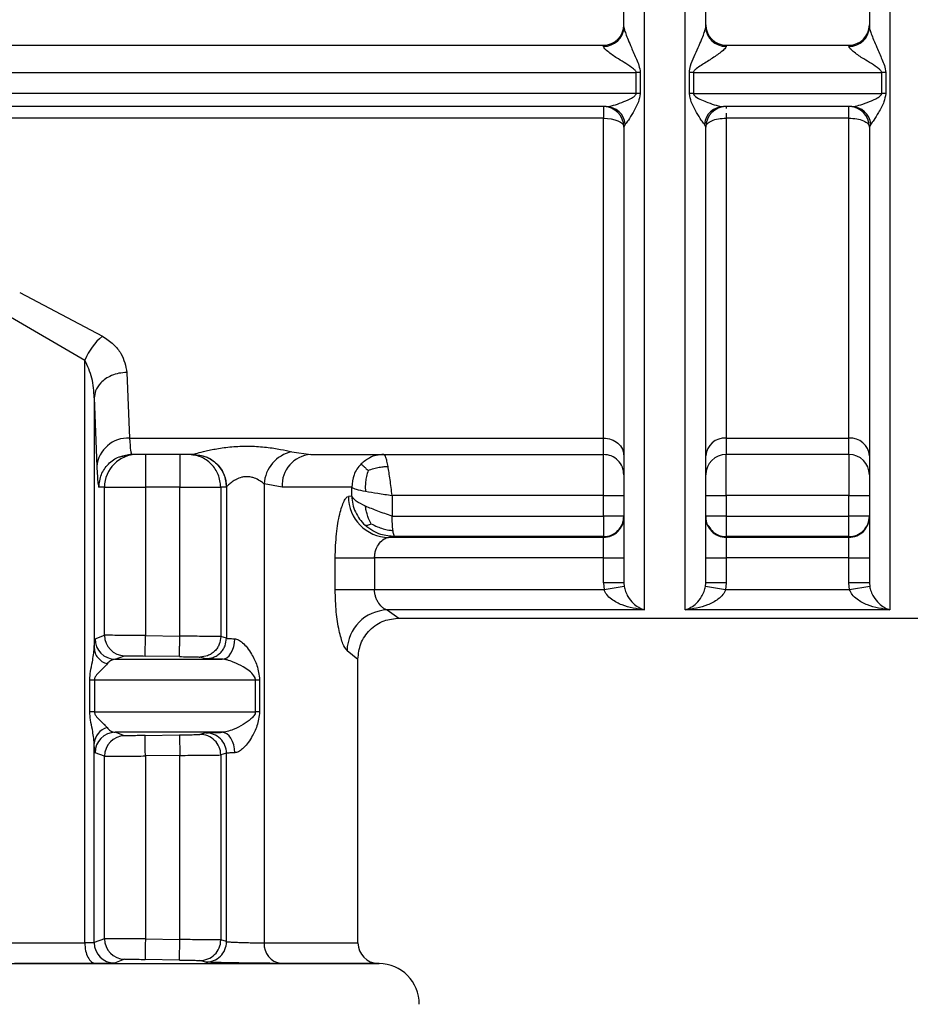
# Model space of a CAD drawing. Units: millimetres. Extents: x 10 to 416, y 10 to 287.
# Drawn here: x 135 to 146, y 87 to 99 of the extents above; entities that cross this region are included whole.
import ezdxf

# ---------------------------------------------------------------- set-up
doc = ezdxf.new("R2010")
doc.units = ezdxf.units.MM

msp = doc.modelspace()

# ---------------------------------------------------------------- linework, layer by layer
at = {"color": 7, "linetype": 'Continuous', "lineweight": 25}
for p, q in [((142.898, 91.7049), (142.898, 111.6017)), ((145.898, 111.6017), (145.898, 91.7049)), ((127.6631, 98.605), (142.398, 98.605)), ((142.398, 98.5911), (142.398, 98.605)), ((143.898, 98.605), (143.898, 98.5911)), ((143.898, 98.605), (145.398, 98.605)), ((145.398, 98.5911), (145.398, 98.605)), ((126.65, 98.2716), (142.7985, 98.2716)), ((142.7985, 98.0151), (142.7985, 98.2716)), ((142.8483, 98.2699), (142.8483, 98.0133)), ((143.4478, 98.0133), (143.4478, 98.2699)), ((143.4975, 98.2716), (145.7985, 98.2716)), ((143.4975, 98.2716), (143.4975, 98.0151)), ((145.7985, 98.0151), (145.7985, 98.2716)), ((145.8483, 98.2699), (145.8483, 98.0133)), ((142.7985, 98.0151), (126.65, 98.0151)), ((143.4975, 98.0151), (145.7985, 98.0151)), ((142.4318, 97.855), (127.1664, 97.855)), ((142.398, 97.855), (142.398, 97.7131)), ((145.4318, 97.855), (143.8643, 97.855)), ((143.898, 97.855), (143.898, 97.8549)), ((145.398, 97.7131), (145.398, 97.855)), ((142.398, 97.7131), (128.9791, 97.7131)), ((142.398, 93.805), (142.398, 97.7131)), ((145.398, 97.7131), (143.898, 97.7131)), ((143.898, 97.7131), (143.898, 93.805)), ((145.398, 93.805), (145.398, 97.7131)), ((142.6649, 97.6414), (142.648, 97.605)), ((143.648, 97.605), (143.6312, 97.6414)), ((145.6649, 97.6414), (145.648, 97.605)), ((135.2644, 95.5838), (136.276, 95.0496)), ((135.1014, 95.3162), (136.0602, 94.7582)), ((136.0602, 87.6368), (136.0602, 94.7582)), ((136.5751, 94.6067), (136.607, 93.805)), ((136.1752, 94.2959), (136.1752, 91.2391)), ((136.1752, 94.2959), (136.2072, 93.4583)), ((136.607, 93.805), (142.398, 93.805)), ((142.398, 93.605), (142.398, 93.805)), ((143.898, 93.805), (145.398, 93.805)), ((143.898, 93.805), (143.898, 93.605)), ((145.398, 93.605), (145.398, 93.805)), ((136.5227, 93.5897), (136.6315, 93.6142)), ((136.5263, 93.584), (136.6319, 93.605)), ((136.6268, 93.6257), (136.6319, 93.605)), ((137.39, 93.605), (136.6319, 93.605)), ((137.39, 93.605), (137.3914, 93.6056)), ((137.39, 93.605), (137.415, 93.6)), ((138.5884, 93.6364), (138.8206, 93.605)), ((138.8206, 93.605), (142.398, 93.605)), ((142.398, 93.105), (142.398, 93.605)), ((145.398, 93.605), (143.898, 93.605)), ((143.898, 93.105), (143.898, 93.605)), ((145.398, 93.605), (145.398, 93.105)), ((138.4717, 93.205), (138.2516, 93.2448)), ((138.2516, 93.2448), (138.2516, 87.6368)), ((136.3006, 93.205), (136.232, 93.205)), ((136.3006, 91.3952), (136.3006, 93.205)), ((136.3006, 93.205), (136.8004, 93.205)), ((136.8004, 93.205), (136.8004, 91.3919)), ((137.2214, 93.205), (136.8004, 93.205)), ((137.2214, 93.205), (137.7212, 93.205)), ((137.2214, 91.3847), (137.2214, 93.205)), ((137.7212, 93.205), (137.7212, 91.3796)), ((137.7898, 93.205), (137.7212, 93.205)), ((137.7912, 93.2057), (137.7898, 93.205)), ((137.7912, 93.2057), (137.7912, 91.3595)), ((139.3213, 93.205), (138.4717, 93.205)), ((139.3213, 93.0963), (139.3213, 93.205)), ((139.3213, 93.0963), (139.2808, 93.0917)), ((142.398, 93.105), (139.816, 93.105)), ((139.816, 93.105), (139.816, 92.8507)), ((142.398, 93.105), (142.648, 93.105)), ((142.398, 92.8507), (142.398, 93.105)), ((143.648, 93.105), (143.898, 93.105)), ((145.398, 93.105), (143.898, 93.105)), ((143.898, 93.105), (143.898, 92.8507)), ((145.398, 93.105), (145.648, 93.105)), ((145.398, 92.8507), (145.398, 93.105)), ((139.816, 92.8507), (142.398, 92.8507)), ((142.398, 92.8507), (142.398, 92.6007)), ((143.898, 92.8507), (143.898, 92.6007)), ((143.898, 92.8507), (145.398, 92.8507)), ((139.7727, 92.5918), (139.848, 92.6007)), ((142.398, 92.5918), (139.7727, 92.5918)), ((142.398, 92.6007), (139.848, 92.6007)), ((142.398, 92.5918), (142.398, 92.6007)), ((142.398, 92.3418), (142.398, 92.5918)), ((143.898, 92.6007), (143.898, 92.5918)), ((145.398, 92.6007), (143.898, 92.6007)), ((143.898, 92.5918), (143.898, 92.3418)), ((145.398, 92.5918), (143.898, 92.5918)), ((145.398, 92.5918), (145.398, 92.6007)), ((145.398, 92.3418), (145.398, 92.5918)), ((139.1202, 91.9524), (139.1202, 92.3418)), ((139.1202, 92.3418), (139.601, 92.3418)), ((139.601, 92.3418), (139.601, 91.9524)), ((142.398, 92.3418), (139.601, 92.3418)), ((142.398, 92.037), (142.398, 92.3418)), ((142.398, 92.3418), (142.648, 92.3418)), ((142.648, 92.3418), (142.648, 92.037)), ((143.648, 92.3418), (143.898, 92.3418)), ((143.648, 92.037), (143.648, 92.3418)), ((143.898, 92.3418), (143.898, 92.037)), ((145.398, 92.3418), (143.898, 92.3418)), ((145.398, 92.037), (145.398, 92.3418)), ((145.398, 92.3418), (145.648, 92.3418)), ((142.648, 92.037), (142.398, 92.037)), ((142.398, 92.037), (142.405, 91.9524)), ((142.648, 92.037), (142.6515, 91.9931)), ((143.6446, 91.9931), (143.648, 92.037)), ((143.898, 92.037), (143.648, 92.037)), ((143.898, 92.037), (143.8911, 91.9524)), ((145.648, 92.037), (145.398, 92.037)), ((145.405, 91.9524), (145.398, 92.037)), ((145.648, 92.037), (145.6515, 91.9931)), ((139.601, 91.9524), (139.1202, 91.9524)), ((142.405, 91.9524), (139.601, 91.9524)), ((142.6515, 91.9931), (142.405, 91.9524)), ((143.8911, 91.9524), (143.6446, 91.9931)), ((145.405, 91.9524), (143.8911, 91.9524)), ((145.6515, 91.9931), (145.405, 91.9524)), ((139.7553, 91.7049), (139.8982, 91.605)), ((142.898, 91.7049), (139.7553, 91.7049)), ((145.898, 91.7049), (143.398, 91.7049)), ((139.8982, 91.605), (149.3979, 91.605)), ((136.1855, 91.3526), (136.3006, 91.3952)), ((136.7961, 91.1419), (136.8004, 91.3919)), ((136.8004, 91.3919), (137.2214, 91.3847)), ((137.7912, 91.3595), (137.7212, 91.3796)), ((139.2645, 91.2099), (139.398, 91.105)), ((136.4328, 91.1027), (136.5463, 91.1453)), ((136.4328, 91.1027), (137.7397, 91.1027)), ((137.2171, 91.1347), (136.7961, 91.1419)), ((137.5377, 91.1095), (137.4671, 91.1296)), ((139.3981, 87.6368), (139.398, 91.105)), ((136.1209, 90.4601), (136.1209, 90.8527)), ((136.1209, 90.8527), (136.1771, 90.8527)), ((136.1771, 90.8527), (136.1771, 90.4601)), ((136.1771, 90.8527), (138.145, 90.8527)), ((138.145, 90.4601), (138.145, 90.8527)), ((138.145, 90.8527), (138.1968, 90.8527)), ((138.1968, 90.8527), (138.1968, 90.4601)), ((136.1771, 90.4601), (136.1209, 90.4601)), ((136.1771, 90.4601), (138.145, 90.4601)), ((138.1968, 90.4601), (138.145, 90.4601)), ((137.7397, 90.2101), (136.4328, 90.2101)), ((136.5463, 90.1675), (136.4328, 90.2101)), ((136.7961, 90.1708), (137.2171, 90.1781)), ((137.2171, 90.1781), (137.2214, 89.9281)), ((137.5377, 90.2033), (137.4671, 90.1831)), ((136.1752, 87.6404), (136.1752, 90.0738)), ((136.3006, 89.9175), (136.1855, 89.9601)), ((136.3006, 87.6884), (136.3006, 89.9175)), ((137.2214, 89.9281), (136.8004, 89.9209)), ((136.8004, 89.9209), (136.8004, 87.6851)), ((137.2214, 87.6779), (137.2214, 89.9281)), ((137.7912, 89.9533), (137.7212, 89.9332)), ((137.7212, 89.9332), (137.7212, 87.6728)), ((137.7912, 87.6527), (137.7912, 89.9533)), ((135.1015, 87.6368), (136.0602, 87.6368)), ((136.3006, 87.6884), (136.1752, 87.6404)), ((136.8004, 87.6851), (137.2214, 87.6779)), ((137.2171, 87.4279), (137.2214, 87.6779)), ((137.7912, 87.6527), (137.7212, 87.6728)), ((136.1928, 87.3869), (135.2015, 87.3869)), ((136.5463, 87.4385), (136.4226, 87.3905)), ((137.2171, 87.4279), (136.7961, 87.4351)), ((137.5377, 87.4027), (137.4671, 87.4228)), ((139.6568, 87.3866), (139.6437, 87.3869))]:
    msp.add_line(p, q, dxfattribs=at)
at = {"color": 8, "linetype": 'Continuous', "lineweight": 25}
for p, q in [((143.898, 97.8549), (143.898, 97.8333)), ((143.898, 97.7755), (143.898, 97.7131)), ((138.2516, 87.6368), (139.3981, 87.6368)), ((124.6393, 87.3866), (139.6568, 87.3866)), ((139.6437, 87.3869), (138.4584, 87.3869))]:
    msp.add_line(p, q, dxfattribs=at)
at = {"color": 7, "linetype": 'Continuous', "lineweight": 25, "flags": 128}
for points in [[(142.398, 97.7131), (142.4468, 97.711), (142.4937, 97.7049), (142.5369, 97.6949), (142.5748, 97.6814), (142.6059, 97.665), (142.629, 97.6463), (142.6432, 97.6261), (142.648, 97.605)], [(145.398, 92.6007), (145.398, 92.6062), (145.398, 92.621), (145.398, 92.6443), (145.398, 92.6754), (145.398, 92.7131), (145.398, 92.756), (145.398, 92.8024), (145.398, 92.8507)], [(137.7397, 91.1027), (137.7688, 91.1075), (137.797, 91.1217), (137.8231, 91.1448), (137.8461, 91.1759), (137.8651, 91.2138), (137.8795, 91.257), (137.8886, 91.3039), (137.8922, 91.3526)], [(137.8922, 89.9601), (137.8886, 90.0089), (137.8795, 90.0558), (137.8651, 90.099), (137.8461, 90.1369), (137.8231, 90.168), (137.797, 90.1911), (137.7688, 90.2053), (137.7397, 90.2101)]]:
    msp.add_lwpolyline(points, dxfattribs=at)
at = {"color": 7, "linetype": 'Continuous', "lineweight": 25}
for centre, radius, start, end in [((142.398, 98.855), 0.25, 270, 360), ((142.4048, 98.8344), 0.2434, 268.41351, 358.32037), ((143.898, 98.855), 0.25, 180, 270), ((143.8913, 98.8344), 0.2434, 181.67963, 271.58649), ((145.398, 98.855), 0.25, 270, 0), ((145.4048, 98.8344), 0.2434, 268.41351, 358.32037), ((142.7987, 97.5342), 0.7373, 86.14489, 90.01364), ((143.4974, 97.5342), 0.7373, 89.98636, 93.85512), ((145.7987, 97.5342), 0.7373, 86.14489, 90.01364), ((142.7987, 97.3303), 0.6849, 85.84889, 90.01439), ((143.4974, 97.3303), 0.6849, 89.98561, 94.15111), ((145.7987, 97.3303), 0.6849, 85.84889, 90.01439), ((142.398, 97.605), 0.25, 360, 90), ((142.4258, 97.6144), 0.2406, 6.42132, 88.57608), ((143.8703, 97.6144), 0.2406, 91.42392, 173.57868), ((143.898, 97.605), 0.25, 90, 180), ((145.398, 97.605), 0.25, 360, 90), ((145.4258, 97.6144), 0.2406, 6.42132, 88.57608), ((136.7574, 94.4674), 0.7554, 129.58128, 157.35389), ((136.5876, 93.4234), 0.382, 87.08645, 174.76177), ((143.8825, 93.5704), 0.2351, 86.2067, 175.62206), ((145.4136, 93.5704), 0.2351, 4.37794, 93.7933), ((136.7005, 93.205), 0.3999, 90.00985, 180.00977), ((138.6739, 93.2223), 0.4228, 101.66601, 176.95042), ((138.848, 93.2289), 0.3771, 94.17115, 183.6374), ((143.898, 93.355), 0.25, 90, 180), ((145.398, 93.355), 0.25, 360, 90), ((139.7786, 93.0896), 0.4978, 179.7506, 269.32412), ((142.3981, 92.8418), 0.25, 269.99564, 359.99564), ((143.898, 92.8418), 0.25, 180.00436, 270.00436), ((145.3981, 92.8418), 0.25, 269.99564, 359.99564), ((139.7733, 91.1962), 0.509, 92.03388, 178.45605), ((136.4356, 91.3527), 0.2501, 180.01667, 269.35505), ((136.5506, 91.3952), 0.25, 179.99743, 269.01395), ((136.392, 90.058), 0.2174, 106.01885, 175.83316), ((136.4356, 89.9601), 0.2501, 90.64495, 179.98335), ((136.5506, 89.9175), 0.25, 90.98606, 180.00259), ((137.4713, 89.9332), 0.25, 359.99726, 90.96243), ((137.5412, 89.9533), 0.25, 0.00981, 90.79182), ((136.4253, 87.6405), 0.2501, 180.0175, 269.38205), ((136.5506, 87.6884), 0.25, 179.99741, 269.01397), ((137.4713, 87.6728), 0.25, 269.0376, 0.00274), ((137.5412, 87.6527), 0.25, 269.20815, 359.99017), ((138.4846, 87.619), 0.2337, 175.63634, 263.56584), ((139.6481, 87.6368), 0.25, 180.00003, 269.00003), ((139.648, 86.8867), 0.5, 0.01819, 89.00003)]:
    msp.add_arc(centre, radius, start, end, dxfattribs=at)
for points in [[(145.648, 104.6217), (145.648, 104.1487), (145.648, 103.2028), (145.648, 101.7305), (145.648, 100.2558), (145.648, 99.3034), (145.648, 98.8273)], [(143.398, 91.7049), (143.398, 91.8194), (143.398, 92.0483), (143.398, 92.7805), (143.398, 93.7709), (143.398, 95.0168), (143.398, 96.4708), (143.398, 98.0886), (143.398, 99.8184), (143.398, 101.0094), (143.398, 101.605)], [(143.648, 97.605), (143.6518, 97.6191), (143.6593, 97.6475), (143.7171, 97.6832), (143.7998, 97.7082), (143.8653, 97.7115), (143.898, 97.7131)], [(145.398, 97.7131), (145.4308, 97.7115), (145.4963, 97.7082), (145.579, 97.6832), (145.6368, 97.6475), (145.6443, 97.6191), (145.648, 97.605)], [(142.398, 93.805), (142.4308, 93.8017), (142.4963, 93.7952), (142.579, 93.7451), (142.6368, 93.6735), (142.6443, 93.6167), (142.648, 93.5883)], [(136.8004, 93.605), (136.8004, 93.599), (136.8004, 93.5869), (136.8004, 93.4944), (136.8004, 93.3622), (136.8004, 93.2574), (136.8004, 93.205)], [(137.7212, 93.205), (137.7152, 93.2574), (137.7032, 93.3622), (137.6107, 93.4944), (137.4786, 93.5869), (137.3738, 93.599), (137.3214, 93.605)], [(139.7654, 93.4585), (139.7612, 93.4804), (139.7528, 93.5241), (139.7401, 93.5695), (139.7275, 93.5994), (139.7191, 93.6031), (139.7149, 93.605)], [(142.648, 93.355), (142.6443, 93.3877), (142.6368, 93.4533), (142.579, 93.5359), (142.4963, 93.5937), (142.4308, 93.6012), (142.398, 93.605)], [(139.816, 93.105), (139.8117, 93.1377), (139.8033, 93.2032), (139.7907, 93.2974), (139.7781, 93.3852), (139.7696, 93.4341), (139.7654, 93.4585)], [(139.3213, 93.205), (139.3355, 93.1966), (139.3639, 93.18), (139.4473, 93.1633), (139.4891, 93.155)], [(139.4891, 93.155), (139.5381, 93.1466), (139.6361, 93.13), (139.756, 93.1133), (139.816, 93.105)], [(139.4891, 92.9735), (139.4473, 92.994), (139.3639, 93.0349), (139.3355, 93.0759), (139.3213, 93.0963)], [(139.816, 92.8507), (139.756, 92.8711), (139.6361, 92.9121), (139.5381, 92.953), (139.4891, 92.9735)], [(142.398, 92.6007), (142.4308, 92.6044), (142.4963, 92.612), (142.579, 92.6698), (142.6368, 92.7524), (142.6443, 92.8179), (142.648, 92.8507)], [(142.648, 92.8507), (142.6443, 92.8507), (142.6368, 92.8507), (142.579, 92.8507), (142.4963, 92.8507), (142.4308, 92.8507), (142.398, 92.8507)], [(143.898, 92.8507), (143.8653, 92.8507), (143.7998, 92.8507), (143.7171, 92.8507), (143.6593, 92.8507), (143.6518, 92.8507), (143.648, 92.8507)], [(145.398, 92.6007), (145.4308, 92.6044), (145.4963, 92.612), (145.579, 92.6698), (145.6368, 92.7524), (145.6443, 92.8179), (145.648, 92.8507)], [(145.648, 92.8507), (145.6443, 92.8507), (145.6368, 92.8507), (145.579, 92.8507), (145.4963, 92.8507), (145.4308, 92.8507), (145.398, 92.8507)], [(137.8922, 89.9601), (137.8777, 89.9596), (137.8489, 89.9584), (137.8176, 89.9567), (137.7964, 89.955), (137.7929, 89.9539), (137.7912, 89.9533)], [(136.0602, 87.6368), (136.0622, 87.6044), (136.0662, 87.5396), (136.0967, 87.4576), (136.1404, 87.3996), (136.1753, 87.3911), (136.1928, 87.3869)]]:
    msp.add_open_spline(points, degree=3, dxfattribs=at)
for points, knots in [([(142.648, 98.8273), (142.648, 99.2829), (142.648, 100.1942), (142.648, 101.1347), (142.648, 101.605)], [0, 0, 0, 0, 0.5, 1, 1, 1, 1]), ([(143.648, 98.8273), (143.648, 99.2829), (143.648, 100.1942), (143.648, 101.1347), (143.648, 101.605)], [0, 0, 0, 0, 0.5, 1, 1, 1, 1]), ([(142.648, 98.8273), (142.6483, 98.8234), (142.6489, 98.8154), (142.6552, 98.7891), (142.6713, 98.7408), (142.7011, 98.6654), (142.7461, 98.5603), (142.7916, 98.4555), (142.8355, 98.3548), (142.8439, 98.2994), (142.8483, 98.2699)], [0, 0, 0, 0, 0.0415429, 0.0862921, 0.1905431, 0.3210442, 0.4819932, 0.7265916, 0.8544775, 1, 1, 1, 1]), ([(143.4478, 98.2699), (143.4522, 98.2977), (143.4688, 98.4022), (143.5404, 98.5336), (143.5948, 98.6654), (143.6249, 98.7408), (143.6409, 98.7891), (143.6472, 98.8154), (143.6478, 98.8234), (143.648, 98.8273)], [0, 0, 0, 0, 0.1377728, 0.5176131, 0.6786883, 0.8092935, 0.9136312, 0.9584194, 1, 1, 1, 1]), ([(145.648, 98.8273), (145.6483, 98.8234), (145.6489, 98.8154), (145.6552, 98.7891), (145.6713, 98.7408), (145.7011, 98.6654), (145.7461, 98.5603), (145.7916, 98.4555), (145.8355, 98.3548), (145.8439, 98.2994), (145.8483, 98.2699)], [0, 0, 0, 0, 0.0415429, 0.0862921, 0.1905431, 0.3210442, 0.4819932, 0.7265916, 0.8544775, 1, 1, 1, 1]), ([(142.7985, 98.2716), (142.798, 98.2749), (142.7969, 98.2824), (142.7856, 98.2989), (142.7176, 98.3567), (142.5969, 98.4221), (142.4763, 98.5059), (142.4198, 98.5547), (142.4007, 98.579), (142.3989, 98.5872), (142.398, 98.5911)], [0, 0, 0, 0, 0.0182751, 0.0408683, 0.1041046, 0.4822059, 0.7405612, 0.8841439, 0.9443253, 1, 1, 1, 1]), ([(143.898, 98.5911), (143.8972, 98.5872), (143.8954, 98.579), (143.8763, 98.5548), (143.8199, 98.5058), (143.7171, 98.4361), (143.6128, 98.3713), (143.5409, 98.3252), (143.5105, 98.2989), (143.4992, 98.2824), (143.4981, 98.2749), (143.4975, 98.2716)], [0, 0, 0, 0, 0.0555925, 0.1157032, 0.2591565, 0.5173856, 0.77341, 0.89602, 0.9591924, 0.9817563, 1, 1, 1, 1]), ([(145.7985, 98.2716), (145.798, 98.2749), (145.7969, 98.2824), (145.7856, 98.2989), (145.7176, 98.3567), (145.5969, 98.4221), (145.4763, 98.5059), (145.4198, 98.5547), (145.4007, 98.579), (145.3989, 98.5872), (145.398, 98.5911)], [0, 0, 0, 0, 0.0182661, 0.0408567, 0.1041017, 0.4822039, 0.7405599, 0.8841394, 0.9443219, 1, 1, 1, 1]), ([(142.4318, 97.855), (142.46, 97.8587), (142.5165, 97.8661), (142.6213, 97.903), (142.71, 97.9419), (142.7703, 97.9745), (142.7921, 97.9972), (142.7977, 98.0079), (142.7983, 98.0128), (142.7985, 98.0151)], [0, 0, 0, 0, 0.2598435, 0.5201367, 0.7762181, 0.9202767, 0.9666406, 0.9845682, 1, 1, 1, 1]), ([(142.8483, 98.0133), (142.8419, 97.9797), (142.8256, 97.8947), (142.7616, 97.7879), (142.7051, 97.6904), (142.677, 97.6561), (142.6649, 97.6414)], [0, 0, 0, 0, 0.205738, 0.5204429, 0.7944191, 1, 1, 1, 1]), ([(143.6312, 97.6414), (143.6191, 97.6561), (143.591, 97.6904), (143.5345, 97.7879), (143.4705, 97.8947), (143.4542, 97.9797), (143.4478, 98.0133)], [0, 0, 0, 0, 0.2055499, 0.4794901, 0.7942458, 1, 1, 1, 1]), ([(143.4975, 98.0151), (143.4979, 98.0123), (143.4987, 98.0061), (143.507, 97.9928), (143.5604, 97.9477), (143.6598, 97.9099), (143.7793, 97.8659), (143.836, 97.8586), (143.8643, 97.855)], [0, 0, 0, 0, 0.0192451, 0.0420061, 0.1028117, 0.4797052, 0.7400768, 1, 1, 1, 1]), ([(145.4318, 97.855), (145.46, 97.8587), (145.5165, 97.8661), (145.6213, 97.903), (145.71, 97.9419), (145.7703, 97.9745), (145.7921, 97.9972), (145.7977, 98.0079), (145.7983, 98.0128), (145.7985, 98.0151)], [0, 0, 0, 0, 0.25984356, 0.52013676, 0.77621814, 0.92027692, 0.96664076, 0.98456831, 1, 1, 1, 1]), ([(145.8483, 98.0133), (145.8419, 97.9797), (145.8256, 97.8947), (145.7616, 97.7879), (145.7051, 97.6904), (145.677, 97.6561), (145.6649, 97.6414)], [0, 0, 0, 0, 0.205738, 0.5204429, 0.794419, 1, 1, 1, 1]), ([(142.648, 97.605), (142.648, 96.9192), (142.648, 95.5476), (142.648, 93.896), (142.648, 92.6368), (142.648, 92.235), (142.648, 92.037)], [0, 0, 0, 0, 0.2500002, 0.5000004, 0.7535935, 1, 1, 1, 1]), ([(143.648, 92.037), (143.648, 92.2386), (143.648, 92.6418), (143.648, 93.9095), (143.648, 95.5563), (143.648, 96.9283), (143.648, 97.605)], [0, 0, 0, 0, 0.2500001, 0.5000002, 0.7534063, 1, 1, 1, 1]), ([(145.648, 97.605), (145.648, 96.9191), (145.648, 95.5476), (145.648, 93.9039), (145.648, 92.6418), (145.648, 92.2386), (145.648, 92.037)], [0, 0, 0, 0, 0.25002293, 0.49997961, 0.74999979, 1, 1, 1, 1]), ([(136.276, 95.0496), (136.3229, 95.0175), (136.4145, 94.9548), (136.5357, 94.8038), (136.5594, 94.685), (136.5751, 94.6067)], [0, 0, 0, 0, 0.26265505, 0.51327693, 1, 1, 1, 1]), ([(136.1752, 94.2959), (136.1708, 94.3775), (136.1621, 94.5364), (136.0936, 94.6856), (136.0602, 94.7582)], [0, 0, 0, 0, 0.5130168, 1, 1, 1, 1]), ([(136.5751, 94.6067), (136.542, 94.6044), (136.477, 94.5999), (136.3876, 94.571), (136.3131, 94.5307), (136.2415, 94.4701), (136.1872, 94.3904), (136.1789, 94.3248), (136.1752, 94.2959)], [0, 0, 0, 0, 0.15972939, 0.31409643, 0.45927664, 0.5927743, 0.82035459, 1, 1, 1, 1]), ([(137.2214, 93.605), (137.2213, 93.599), (137.2213, 93.5869), (137.2213, 93.4944), (137.2213, 93.3622), (137.2214, 93.2574), (137.2214, 93.205)], [0, 0, 0, 0, 0.25, 0.5, 0.75, 1, 1, 1, 1]), ([(137.3914, 93.6056), (137.3942, 93.6069), (137.4001, 93.6097), (137.4443, 93.6234), (137.5382, 93.6487), (137.6944, 93.6803), (137.8804, 93.7032), (138.0824, 93.7091), (138.2792, 93.6957), (138.4575, 93.6678), (138.5454, 93.6467), (138.5884, 93.6364)], [0, 0, 0, 0, 0.0586079, 0.118745, 0.2375394, 0.3600059, 0.4885367, 0.6217048, 0.7534897, 0.8794221, 1, 1, 1, 1]), ([(137.3914, 93.6056), (137.4416, 93.6002), (137.519, 93.5919), (137.612, 93.542), (137.6761, 93.4904), (137.7277, 93.4264), (137.7776, 93.3333), (137.7858, 93.256), (137.7912, 93.2057)], [0, 0, 0, 0, 0.2394624, 0.3683611, 0.4999933, 0.6316265, 0.7605281, 1, 1, 1, 1]), ([(139.7149, 93.605), (139.6836, 93.6027), (139.6247, 93.5984), (139.5265, 93.5629), (139.471, 93.5166), (139.437, 93.4882)], [0, 0, 0, 0, 0.3054039, 0.574152, 1, 1, 1, 1]), ([(139.437, 93.4882), (139.4192, 93.4678), (139.3841, 93.4276), (139.3352, 93.3338), (139.3268, 93.256), (139.3213, 93.205)], [0, 0, 0, 0, 0.26015447, 0.51390762, 1, 1, 1, 1]), ([(139.437, 93.4882), (139.4408, 93.4851), (139.448, 93.4792), (139.4715, 93.4573), (139.4963, 93.4338), (139.5149, 93.4161), (139.5226, 93.4088)], [0, 0, 0, 0, 0.3091619, 0.5716951, 0.8220138, 1, 1, 1, 1]), ([(136.2072, 93.4583), (136.2115, 93.3786), (136.2194, 93.2338), (136.2281, 93.2139), (136.232, 93.205)], [0, 0, 0, 0, 0.5504069, 1, 1, 1, 1]), ([(139.5226, 93.4088), (139.5151, 93.3848), (139.5014, 93.3404), (139.4909, 93.27), (139.487, 93.2091), (139.4885, 93.1709), (139.4891, 93.155)], [0, 0, 0, 0, 0.3094051, 0.5721216, 0.8220403, 1, 1, 1, 1]), ([(139.5226, 93.4088), (139.5456, 93.418), (139.5881, 93.435), (139.6558, 93.4496), (139.7139, 93.4569), (139.7503, 93.4581), (139.7654, 93.4585)], [0, 0, 0, 0, 0.3091773, 0.5717888, 0.8220607, 1, 1, 1, 1]), ([(138.2516, 93.2448), (138.2515, 93.2449), (138.2503, 93.2459), (138.2463, 93.2494), (138.2311, 93.262), (138.1966, 93.2862), (138.1466, 93.3131), (138.0961, 93.328), (138.057, 93.3337), (138.0175, 93.3331), (137.965, 93.3239), (137.9262, 93.3078), (137.8837, 93.284), (137.8445, 93.2579), (137.8113, 93.228), (137.7945, 93.2109), (137.7923, 93.2074), (137.7912, 93.2057)], [0, 0, 0, 0, 0.0012262, 0.0104078, 0.0354886, 0.1295187, 0.2534707, 0.3149535, 0.3717652, 0.429179, 0.4886469, 0.6098976, 0.6253801, 0.7376072, 0.8684332, 0.9366359, 1, 1, 1, 1]), ([(139.1202, 92.3418), (139.1233, 92.4418), (139.1295, 92.638), (139.1734, 92.8845), (139.219, 93.0212), (139.2555, 93.0813), (139.2724, 93.0883), (139.2808, 93.0917)], [0, 0, 0, 0, 0.262511, 0.5148619, 0.757992, 0.8794219, 1, 1, 1, 1]), ([(139.3213, 93.0963), (139.3244, 93.0631), (139.3306, 92.9968), (139.3648, 92.9015), (139.4149, 92.8133), (139.4616, 92.7648), (139.485, 92.7405)], [0, 0, 0, 0, 0.2499986, 0.4999976, 0.7499978, 1, 1, 1, 1]), ([(139.56, 92.7585), (139.5488, 92.7787), (139.5281, 92.8161), (139.5087, 92.8763), (139.4965, 92.9279), (139.4913, 92.9601), (139.4891, 92.9735)], [0, 0, 0, 0, 0.3091139, 0.571743, 0.8220838, 1, 1, 1, 1]), ([(139.485, 92.7405), (139.4899, 92.7395), (139.499, 92.7376), (139.5168, 92.7406), (139.5365, 92.7474), (139.5531, 92.7552), (139.56, 92.7585)], [0, 0, 0, 0, 0.3100015, 0.5734706, 0.8221642, 1, 1, 1, 1]), ([(139.56, 92.7585), (139.5848, 92.7458), (139.6308, 92.7224), (139.7028, 92.6961), (139.7674, 92.6806), (139.8087, 92.6778), (139.826, 92.6766)], [0, 0, 0, 0, 0.3103501, 0.5736784, 0.821888, 1, 1, 1, 1]), ([(139.826, 92.6766), (139.8245, 92.6896), (139.8215, 92.715), (139.8173, 92.7728), (139.8165, 92.82), (139.816, 92.8507)], [0, 0, 0, 0, 0.2675875, 0.5237057, 1, 1, 1, 1]), ([(139.848, 92.6007), (139.7903, 92.6056), (139.6981, 92.6134), (139.5742, 92.6684), (139.5158, 92.7156), (139.485, 92.7405)], [0, 0, 0, 0, 0.4410337, 0.7050518, 1, 1, 1, 1]), ([(139.848, 92.6007), (139.845, 92.6035), (139.8398, 92.6084), (139.8331, 92.6352), (139.829, 92.6572), (139.8269, 92.6704), (139.8262, 92.6749), (139.826, 92.6766)], [0, 0, 0, 0, 0.4019217, 0.7028462, 0.9023035, 0.9638933, 1, 1, 1, 1]), ([(143.676, 92.7417), (143.6895, 92.7179), (143.7192, 92.6655), (143.8004, 92.6123), (143.8655, 92.6045), (143.898, 92.6007)], [0, 0, 0, 0, 0.2948031, 0.6474016, 1, 1, 1, 1]), ([(139.601, 92.3418), (139.6019, 92.3584), (139.6036, 92.3924), (139.6212, 92.457), (139.6596, 92.5248), (139.7171, 92.5792), (139.7541, 92.5876), (139.7727, 92.5918)], [0, 0, 0, 0, 0.1155905, 0.2377108, 0.4846595, 0.7412474, 1, 1, 1, 1]), ([(139.2645, 91.2099), (139.2479, 91.2314), (139.2146, 91.2747), (139.1658, 91.4473), (139.1281, 91.679), (139.1229, 91.8602), (139.1202, 91.9524)], [0, 0, 0, 0, 0.2402702, 0.4842919, 0.7375794, 1, 1, 1, 1]), ([(139.7553, 91.7049), (139.7494, 91.7067), (139.732, 91.7118), (139.6969, 91.7337), (139.6586, 91.7735), (139.6298, 91.8234), (139.6135, 91.8659), (139.6031, 91.9092), (139.6017, 91.9384), (139.601, 91.9524)], [0, 0, 0, 0, 0.0875726, 0.2600665, 0.5156175, 0.6524876, 0.7777889, 0.8929955, 1, 1, 1, 1]), ([(142.898, 91.7049), (142.8054, 91.7183), (142.6667, 91.7383), (142.5144, 91.8199), (142.4375, 91.8857), (142.4149, 91.932), (142.405, 91.9524)], [0, 0, 0, 0, 0.5014492, 0.7514573, 0.8907396, 1, 1, 1, 1]), ([(142.6515, 91.9931), (142.6564, 91.9718), (142.6677, 91.9232), (142.706, 91.8504), (142.7819, 91.7554), (142.8516, 91.7251), (142.898, 91.7049)], [0, 0, 0, 0, 0.1100708, 0.2511436, 0.5016402, 1, 1, 1, 1]), ([(143.398, 91.7049), (143.4444, 91.7251), (143.5142, 91.7554), (143.59, 91.8504), (143.6284, 91.9231), (143.6397, 91.9718), (143.6446, 91.9931)], [0, 0, 0, 0, 0.4983265, 0.7487644, 0.8898654, 1, 1, 1, 1]), ([(143.8911, 91.9524), (143.8812, 91.932), (143.8585, 91.8857), (143.7816, 91.8199), (143.6294, 91.7382), (143.4907, 91.7183), (143.398, 91.7049)], [0, 0, 0, 0, 0.1092714, 0.2486307, 0.4985784, 1, 1, 1, 1]), ([(145.898, 91.7049), (145.8054, 91.7183), (145.6667, 91.7382), (145.5145, 91.8199), (145.4376, 91.8856), (145.4149, 91.932), (145.405, 91.9524)], [0, 0, 0, 0, 0.5014202, 0.7513672, 0.8906976, 1, 1, 1, 1]), ([(145.6515, 91.9931), (145.6564, 91.9718), (145.6677, 91.9231), (145.7061, 91.8504), (145.7819, 91.7554), (145.8516, 91.7251), (145.898, 91.7049)], [0, 0, 0, 0, 0.1101136, 0.2512345, 0.5016727, 1, 1, 1, 1]), ([(139.398, 91.105), (139.4048, 91.1683), (139.4152, 91.2657), (139.4784, 91.3827), (139.5437, 91.463), (139.6246, 91.5275), (139.742, 91.5893), (139.8393, 91.5988), (139.9025, 91.605)], [0, 0, 0, 0, 0.2396755, 0.3687229, 0.5004745, 0.6321557, 0.761, 1, 1, 1, 1]), ([(136.1752, 91.2391), (136.1769, 91.2722), (136.1801, 91.3376), (136.1837, 91.3477), (136.1855, 91.3526)], [0, 0, 0, 0, 0.5070064, 1, 1, 1, 1]), ([(136.8004, 91.3919), (136.7628, 91.3922), (136.6892, 91.3928), (136.5865, 91.3936), (136.4975, 91.3942), (136.4033, 91.3949), (136.3216, 91.3954), (136.3073, 91.3953), (136.3006, 91.3952)], [0, 0, 0, 0, 0.1461366, 0.2863016, 0.4204921, 0.5487054, 0.7861844, 1, 1, 1, 1]), ([(137.2171, 91.1347), (137.2172, 91.1381), (137.2173, 91.1434), (137.2178, 91.1746), (137.2183, 91.2069), (137.219, 91.2469), (137.22, 91.305), (137.2208, 91.3533), (137.2214, 91.3847)], [0, 0, 0, 0, 0.2394978, 0.368387, 0.5, 0.631613, 0.7605022, 1, 1, 1, 1]), ([(137.7212, 91.3796), (137.7164, 91.3797), (137.7053, 91.3801), (137.6386, 91.3809), (137.551, 91.3818), (137.4597, 91.3826), (137.3475, 91.3836), (137.2645, 91.3843), (137.2214, 91.3847)], [0, 0, 0, 0, 0.17750817, 0.40289263, 0.53410896, 0.67737409, 0.8326756, 1, 1, 1, 1]), ([(137.7212, 91.3796), (137.7178, 91.3478), (137.7126, 91.2989), (137.6808, 91.2403), (137.6478, 91.2), (137.607, 91.1677), (137.5478, 91.1369), (137.4989, 91.1325), (137.4671, 91.1296)], [0, 0, 0, 0, 0.2392208, 0.368209, 0.5, 0.631791, 0.7607792, 1, 1, 1, 1]), ([(137.5377, 91.1095), (137.5695, 91.1124), (137.6183, 91.117), (137.6774, 91.1479), (137.7181, 91.1801), (137.7509, 91.2204), (137.7826, 91.279), (137.7878, 91.3278), (137.7912, 91.3595)], [0, 0, 0, 0, 0.23926264, 0.36823619, 0.50000066, 0.63176501, 0.76073825, 1, 1, 1, 1]), ([(137.7912, 91.3595), (137.7929, 91.3589), (137.7963, 91.3578), (137.8176, 91.356), (137.8488, 91.3543), (137.8777, 91.3532), (137.8922, 91.3526)], [0, 0, 0, 0, 0.25, 0.5, 0.75, 1, 1, 1, 1]), ([(137.8922, 91.3526), (137.8995, 91.3517), (137.9145, 91.3499), (137.9482, 91.3359), (137.9941, 91.3023), (138.0484, 91.2418), (138.1092, 91.1489), (138.1735, 91.0214), (138.1887, 90.9114), (138.1968, 90.8527)], [0, 0, 0, 0, 0.042415, 0.0872285, 0.1895819, 0.316142, 0.4715053, 0.7182825, 1, 1, 1, 1]), ([(136.1209, 90.8527), (136.1232, 90.8858), (136.1283, 90.961), (136.1601, 91.0928), (136.1695, 91.1837), (136.1752, 91.2391)], [0, 0, 0, 0, 0.235056, 0.5339607, 1, 1, 1, 1]), ([(136.1752, 91.2391), (136.1776, 91.219), (136.1823, 91.178), (136.2163, 91.1214), (136.2666, 91.0741), (136.3106, 91.0551), (136.332, 91.0458)], [0, 0, 0, 0, 0.24455289, 0.50003207, 0.75549416, 1, 1, 1, 1]), ([(136.4328, 91.1027), (136.4131, 91.0999), (136.3785, 91.0951), (136.346, 91.0607), (136.332, 91.0458)], [0, 0, 0, 0, 0.568017, 1, 1, 1, 1]), ([(136.5463, 91.1453), (136.5508, 91.1453), (136.5597, 91.1455), (136.6178, 91.1448), (136.6996, 91.1436), (136.7639, 91.1425), (136.7961, 91.1419)], [0, 0, 0, 0, 0.24997874, 0.4999548, 0.74998037, 1, 1, 1, 1]), ([(137.2171, 91.1347), (137.2493, 91.1341), (137.3137, 91.133), (137.3955, 91.1314), (137.4536, 91.1302), (137.4626, 91.1298), (137.4671, 91.1296)], [0, 0, 0, 0, 0.2500946, 0.5001224, 0.7501071, 1, 1, 1, 1]), ([(137.7397, 91.1027), (137.7104, 91.1033), (137.6527, 91.1047), (137.5905, 91.1065), (137.5478, 91.1082), (137.5411, 91.1091), (137.5377, 91.1095)], [0, 0, 0, 0, 0.25337221, 0.4999753, 0.7510326, 1, 1, 1, 1]), ([(138.145, 90.8527), (138.1448, 90.8564), (138.1443, 90.8643), (138.1392, 90.8811), (138.1017, 90.9434), (138.013, 90.9999), (137.8957, 91.0629), (137.8133, 91.0912), (137.7668, 91.1009), (137.7485, 91.1021), (137.7397, 91.1027)], [0, 0, 0, 0, 0.02048, 0.0433613, 0.10009, 0.4708427, 0.7331161, 0.8808889, 0.9428441, 1, 1, 1, 1]), ([(136.332, 91.0458), (136.321, 91.0326), (136.31, 91.0193), (136.2957, 91.0049), (136.2948, 91.0039), (136.2912, 91.0003), (136.2772, 90.9865), (136.2487, 90.9581), (136.2119, 90.923), (136.1872, 90.8889), (136.1784, 90.8673), (136.1775, 90.8573), (136.1771, 90.8527)], [0, 0, 0, 0, 0.2696837, 0.2702793, 0.2750331, 0.288296, 0.3385766, 0.5342908, 0.786023, 0.9121536, 0.9596756, 1, 1, 1, 1]), ([(136.1752, 90.0738), (136.1695, 90.1291), (136.1601, 90.22), (136.1283, 90.3517), (136.1232, 90.4269), (136.1209, 90.4601)], [0, 0, 0, 0, 0.46578669, 0.7647034, 1, 1, 1, 1]), ([(136.1771, 90.4601), (136.1775, 90.4555), (136.1784, 90.4455), (136.1872, 90.4238), (136.2119, 90.3898), (136.2487, 90.3546), (136.2772, 90.3263), (136.2911, 90.3124), (136.2947, 90.3089), (136.2956, 90.308), (136.2959, 90.3077), (136.31, 90.2934), (136.321, 90.2801), (136.332, 90.2669)], [0, 0, 0, 0, 0.0403839, 0.0879194, 0.2139644, 0.4657504, 0.6611708, 0.711501, 0.7248376, 0.7285505, 0.7296682, 0.7302935, 1, 1, 1, 1]), ([(138.145, 90.4601), (138.1448, 90.4563), (138.1443, 90.4485), (138.1392, 90.4317), (138.1229, 90.4041), (138.0769, 90.3585), (137.9964, 90.3023), (137.8956, 90.25), (137.8133, 90.2216), (137.7668, 90.2118), (137.7485, 90.2107), (137.7397, 90.2101)], [0, 0, 0, 0, 0.0204686, 0.0433322, 0.1000107, 0.2175937, 0.4715418, 0.7335599, 0.88111, 0.942958, 1, 1, 1, 1]), ([(138.1968, 90.4601), (138.1887, 90.4014), (138.1735, 90.2913), (138.1092, 90.1639), (138.0484, 90.0709), (137.9941, 90.0104), (137.9482, 89.9769), (137.9145, 89.9628), (137.8995, 89.961), (137.8922, 89.9601)], [0, 0, 0, 0, 0.2817251, 0.5285423, 0.6838762, 0.8104175, 0.9127644, 0.9575798, 1, 1, 1, 1]), ([(136.332, 90.2669), (136.346, 90.2521), (136.3785, 90.2177), (136.4131, 90.2128), (136.4328, 90.2101)], [0, 0, 0, 0, 0.431971, 1, 1, 1, 1]), ([(136.7961, 90.1708), (136.7639, 90.1703), (136.6996, 90.1692), (136.6178, 90.168), (136.5597, 90.1673), (136.5508, 90.1674), (136.5463, 90.1675)], [0, 0, 0, 0, 0.2499954, 0.5000323, 0.7500006, 1, 1, 1, 1]), ([(136.8004, 89.9209), (136.7999, 89.9522), (136.7991, 90.0005), (136.7981, 90.0586), (136.7974, 90.0986), (136.7968, 90.1309), (136.7963, 90.1621), (136.7962, 90.1674), (136.7961, 90.1708)], [0, 0, 0, 0, 0.23950145, 0.36838935, 0.5000001, 0.63161083, 0.7604987, 1, 1, 1, 1]), ([(137.2171, 90.1781), (137.2492, 90.1786), (137.3136, 90.1797), (137.3955, 90.1813), (137.4535, 90.1826), (137.4625, 90.1829), (137.4671, 90.1831)], [0, 0, 0, 0, 0.2494466, 0.4999735, 0.7498477, 1, 1, 1, 1]), ([(137.5377, 90.2033), (137.5411, 90.2037), (137.5478, 90.2045), (137.5901, 90.2062), (137.6528, 90.2081), (137.7102, 90.2094), (137.7397, 90.2101)], [0, 0, 0, 0, 0.2490461, 0.5000855, 0.7434154, 1, 1, 1, 1]), ([(136.1855, 89.9601), (136.1837, 89.9651), (136.1801, 89.9751), (136.1769, 90.0406), (136.1752, 90.0738)], [0, 0, 0, 0, 0.4930516, 1, 1, 1, 1]), ([(136.3006, 89.9175), (136.3073, 89.9175), (136.3216, 89.9174), (136.4033, 89.9179), (136.4975, 89.9185), (136.5866, 89.9192), (136.6893, 89.9199), (136.7629, 89.9205), (136.8004, 89.9209)], [0, 0, 0, 0, 0.2138369, 0.4513229, 0.5795345, 0.7137197, 0.8538758, 1, 1, 1, 1]), ([(137.2214, 89.9281), (137.2645, 89.9285), (137.3475, 89.9292), (137.4597, 89.9301), (137.5511, 89.931), (137.6387, 89.9318), (137.7053, 89.9327), (137.7164, 89.933), (137.7212, 89.9332)], [0, 0, 0, 0, 0.1673599, 0.3226867, 0.465967, 0.5971884, 0.8225527, 1, 1, 1, 1]), ([(136.1752, 87.6404), (136.1731, 87.6399), (136.1689, 87.6388), (136.1431, 87.6377), (136.1073, 87.637), (136.0757, 87.6369), (136.0602, 87.6368)], [0, 0, 0, 0, 0.2635255, 0.5180295, 0.7635184, 1, 1, 1, 1]), ([(136.8004, 87.6851), (136.7629, 87.6854), (136.6892, 87.686), (136.5865, 87.6868), (136.4975, 87.6874), (136.4033, 87.6881), (136.3216, 87.6886), (136.3073, 87.6885), (136.3006, 87.6884)], [0, 0, 0, 0, 0.1461277, 0.2862863, 0.420473, 0.5486851, 0.7861692, 1, 1, 1, 1]), ([(136.8004, 87.6851), (136.7999, 87.6537), (136.7991, 87.6054), (136.7981, 87.5473), (136.7974, 87.5073), (136.7968, 87.4751), (136.7963, 87.4438), (136.7962, 87.4386), (136.7961, 87.4351)], [0, 0, 0, 0, 0.2395014, 0.3683893, 0.5, 0.6316107, 0.7604986, 1, 1, 1, 1]), ([(137.7212, 87.6728), (137.7164, 87.6729), (137.7053, 87.6733), (137.6387, 87.6741), (137.5511, 87.675), (137.4597, 87.6758), (137.3475, 87.6768), (137.2645, 87.6775), (137.2214, 87.6779)], [0, 0, 0, 0, 0.1774474, 0.4028117, 0.534033, 0.6773133, 0.8326402, 1, 1, 1, 1]), ([(137.7912, 87.6527), (137.792, 87.6524), (137.7941, 87.6515), (137.8129, 87.6495), (137.855, 87.6472), (137.9136, 87.6448), (137.9794, 87.6425), (138.0594, 87.6401), (138.1399, 87.6382), (138.2069, 87.6371), (138.2371, 87.6369), (138.2516, 87.6368)], [0, 0, 0, 0, 0.0522842, 0.1531084, 0.3020882, 0.3951029, 0.5002157, 0.6376734, 0.7667945, 0.8875716, 1, 1, 1, 1]), ([(136.4226, 87.3905), (136.4188, 87.3899), (136.4112, 87.3889), (136.3621, 87.3877), (136.2909, 87.387), (136.2255, 87.3869), (136.1928, 87.3869)], [0, 0, 0, 0, 0.2495187, 0.4999904, 0.7499986, 1, 1, 1, 1]), ([(136.5463, 87.4385), (136.5508, 87.4385), (136.5597, 87.4387), (136.6178, 87.438), (136.6996, 87.4368), (136.7639, 87.4357), (136.7961, 87.4351)], [0, 0, 0, 0, 0.2499787, 0.4999548, 0.7499803, 1, 1, 1, 1]), ([(137.2171, 87.4279), (137.2493, 87.4273), (137.3137, 87.4262), (137.3955, 87.4246), (137.4536, 87.4234), (137.4626, 87.423), (137.4671, 87.4228)], [0, 0, 0, 0, 0.2500949, 0.500123, 0.7501077, 1, 1, 1, 1]), ([(138.4584, 87.3869), (138.4257, 87.3869), (138.3602, 87.3871), (138.2183, 87.3884), (138.0611, 87.3903), (137.901, 87.3927), (137.7545, 87.3954), (137.6372, 87.3982), (137.5564, 87.4008), (137.5439, 87.4021), (137.5377, 87.4027)], [0, 0, 0, 0, 0.1248045, 0.2499374, 0.3749452, 0.499957, 0.6249732, 0.7499924, 0.8755897, 1, 1, 1, 1])]:
    msp.add_open_spline(points, degree=3, knots=knots, dxfattribs=at)
at = {"color": 8, "linetype": 'Continuous', "lineweight": 25}
for points, knots in [([(136.607, 93.805), (136.6112, 93.745), (136.6178, 93.6494), (136.6244, 93.6321), (136.6268, 93.6257)], [0, 0, 0, 0, 0.6277985, 1, 1, 1, 1]), ([(137.415, 93.6), (137.4588, 93.5947), (137.5548, 93.583), (137.6792, 93.4941), (137.7718, 93.3623), (137.7838, 93.2574), (137.7898, 93.205)], [0, 0, 0, 0, 0.21796267, 0.47864178, 0.73932089, 1, 1, 1, 1]), ([(136.232, 93.205), (136.238, 93.2576), (136.2499, 93.3627), (136.3432, 93.4925), (136.4426, 93.5708), (136.5103, 93.5815), (136.5263, 93.584)], [0, 0, 0, 0, 0.3020943, 0.6041887, 0.906283, 1, 1, 1, 1])]:
    msp.add_open_spline(points, degree=3, knots=knots, dxfattribs=at)

doc.saveas('drawing.dxf')
